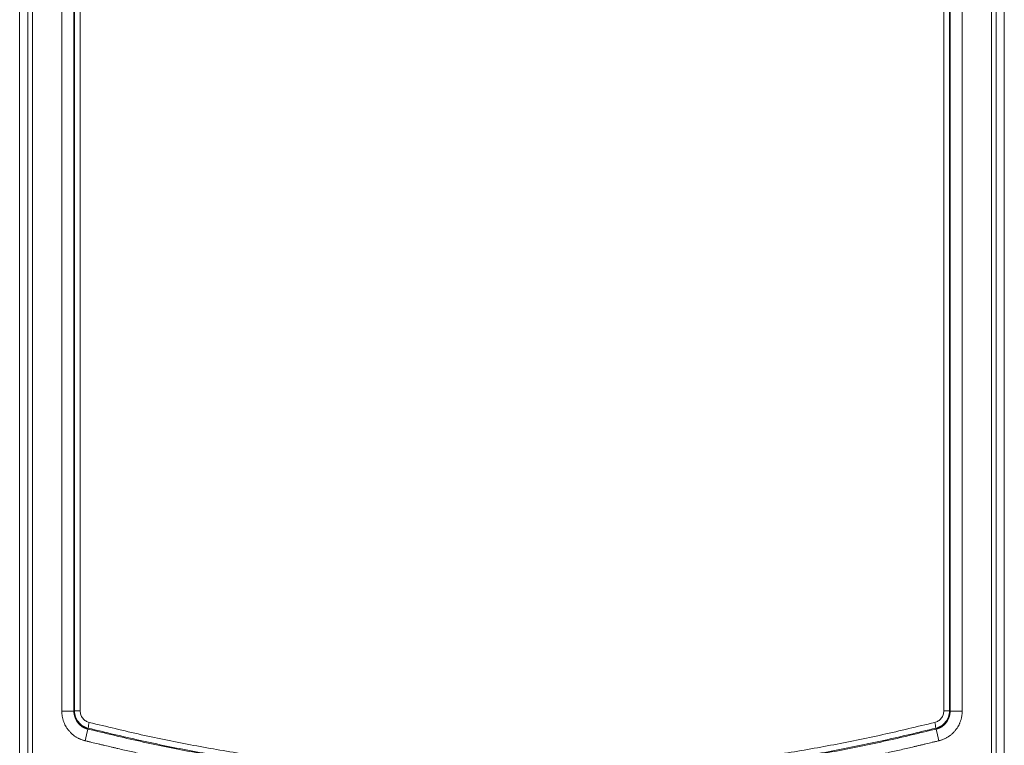
# Model space of a CAD drawing. Units: inches. Extents: x -234 to 3552, y 74 to 3657.
# Drawn here: x 2027 to 2277, y 275 to 459 of the extents above; entities that cross this region are included whole.
import ezdxf

# ---------------------------------------------------------------- set-up
doc = ezdxf.new("R2010")
doc.units = ezdxf.units.IN
doc.header["$MEASUREMENT"] = 0

# ---------------------------------------------------------------- blocks, each defined once
blk = doc.blocks.new('LSR708i f')
at = {"color": 1, "linetype": 'Continuous', "lineweight": 15}
for p, q in [((-124.97, 427.75), (-124.97, 12.68)), ((124.97, 12.68), (124.97, 427.75)), ((-122.91, 13.45), (-122.91, 426.99)), ((-121.74, 426.99), (-121.74, 13.44)), ((121.74, 13.44), (121.74, 426.98)), ((122.91, 426.98), (122.91, 13.45)), ((-114.27, 80.92), (-114.27, 295)), ((-111.23, 295), (-111.23, 80.92)), ((111.23, 80.92), (111.23, 295)), ((114.27, 295), (114.27, 80.92)), ((-111.11, 293.82), (-111.11, 80.92)), ((-111.03, 80.99), (-111.03, 293.75)), ((-109.61, 293.75), (-109.61, 80.99)), ((109.6, 80.99), (109.6, 293.75)), ((111.03, 293.75), (111.03, 80.99)), ((111.11, 293.82), (111.11, 80.92)), ((-114.27, 80.92), (-111.23, 80.92)), ((-111.23, 80.92), (-111.11, 80.92)), ((-109.61, 80.99), (-111.03, 80.99)), ((109.6, 80.99), (111.03, 80.99)), ((111.11, 80.92), (111.23, 80.92)), ((114.27, 80.92), (111.23, 80.92)), ((-107.62, 76.5), (-107.65, 76.39)), ((107.65, 76.39), (107.62, 76.5))]:
    blk.add_line(p, q, dxfattribs=at)
at = {"color": 1, "linetype": 'Continuous', "lineweight": 15, "flags": 128}
for points in [[(-108.35, 73.42), (-108, 74.9), (-107.65, 76.39)], [(108.35, 73.42), (108, 74.9), (107.65, 76.39)]]:
    blk.add_lwpolyline(points, dxfattribs=at)
at = {"color": 1, "linetype": 'Continuous', "lineweight": 15}
for centre, start, end in [((-100.18, 76), 163.8028, 175.2868), ((100.18, 76), 4.722, 16.2044)]:
    blk.add_arc(centre, 7.42, start, end, dxfattribs=at)
for points, knots in [([(-108.35, 73.42), (-108.38, 73.43), (-108.43, 73.44), (-108.53, 73.47), (-108.71, 73.52), (-108.99, 73.6), (-109.29, 73.71), (-109.6, 73.83), (-109.88, 73.96), (-110.18, 74.11), (-110.45, 74.26), (-110.74, 74.44), (-110.99, 74.61), (-111.26, 74.81), (-111.5, 75), (-111.76, 75.22), (-111.98, 75.43), (-112.21, 75.67), (-112.42, 75.9), (-112.63, 76.16), (-112.82, 76.41), (-113.06, 76.76), (-113.33, 77.21), (-113.58, 77.7), (-113.74, 78.1), (-113.86, 78.42), (-113.95, 78.71), (-114.07, 79.12), (-114.17, 79.63), (-114.24, 80.16), (-114.26, 80.53), (-114.27, 80.74), (-114.27, 80.85), (-114.27, 80.92)], [0, 0, 0, 0, 0.00788, 0.015748, 0.031448, 0.062734, 0.098364, 0.125048, 0.160636, 0.18738, 0.223173, 0.250161, 0.286044, 0.312825, 0.348422, 0.375084, 0.410645, 0.437371, 0.473145, 0.500124, 0.536021, 0.562808, 0.625059, 0.687327, 0.723091, 0.750064, 0.785972, 0.812765, 0.875019, 0.937279, 0.968555, 0.981109, 1, 1, 1, 1]), ([(-111.23, 80.92), (-111.23, 80.4), (-111.14, 79.88), (-110.93, 79.27), (-110.88, 79.15), (-110.78, 78.91), (-110.72, 78.79), (-110.59, 78.56), (-110.53, 78.46), (-110.38, 78.24), (-110.3, 78.13), (-110.14, 77.93), (-110.06, 77.84), (-109.89, 77.65), (-109.79, 77.55), (-109.64, 77.42), (-109.6, 77.38), (-109.5, 77.3), (-109.45, 77.25), (-109.34, 77.17), (-109.29, 77.14), (-109.19, 77.06), (-109.13, 77.03), (-109.02, 76.96), (-108.97, 76.92), (-108.86, 76.86), (-108.79, 76.82), (-108.68, 76.76), (-108.63, 76.74), (-108.54, 76.7), (-108.51, 76.68), (-108.45, 76.66), (-108.41, 76.64), (-108.36, 76.62), (-108.34, 76.61), (-108.28, 76.59), (-108.26, 76.58), (-108.17, 76.54), (-108.09, 76.51), (-107.96, 76.47), (-107.9, 76.45), (-107.77, 76.42), (-107.71, 76.4), (-107.65, 76.39)], [0, 0, 0, 0, 0.25, 0.25, 0.3125, 0.3125, 0.375, 0.375, 0.4375, 0.4375, 0.5, 0.5, 0.5625, 0.5625, 0.625, 0.625, 0.65625, 0.65625, 0.6875, 0.6875, 0.71875, 0.71875, 0.75, 0.75, 0.78125, 0.78125, 0.8125, 0.8125, 0.84375, 0.84375, 0.859375, 0.859375, 0.875, 0.875, 0.890625, 0.890625, 0.90625, 0.90625, 0.9375, 0.9375, 0.96875, 0.96875, 1, 1, 1, 1]), ([(-111.11, 80.92), (-111.11, 80.66), (-111.09, 80.41), (-111.01, 79.91), (-110.95, 79.67), (-110.69, 78.94), (-110.45, 78.5), (-109.82, 77.7), (-109.44, 77.36), (-108.58, 76.81), (-108.12, 76.62), (-107.62, 76.5)], [0, 0, 0, 0, 0.125, 0.125, 0.25, 0.25, 0.5, 0.5, 0.75, 0.75, 1, 1, 1, 1]), ([(-107.57, 76.61), (-108.06, 76.73), (-108.52, 76.92), (-109.37, 77.47), (-109.74, 77.8), (-110.37, 78.59), (-110.61, 79.03), (-110.94, 79.99), (-111.03, 80.48), (-111.03, 80.99)], [0, 0, 0, 0, 0.25, 0.25, 0.5, 0.5, 0.75, 0.75, 1, 1, 1, 1]), ([(-109.61, 80.99), (-109.61, 80.65), (-109.55, 80.32), (-109.33, 79.68), (-109.17, 79.39), (-108.75, 78.86), (-108.5, 78.64), (-107.93, 78.28), (-107.63, 78.15), (-107.3, 78.07)], [0, 0, 0, 0, 0.25, 0.25, 0.5, 0.5, 0.75, 0.75, 1, 1, 1, 1]), ([(107.3, 78.07), (107.63, 78.15), (107.93, 78.28), (108.5, 78.64), (108.75, 78.86), (109.17, 79.39), (109.33, 79.68), (109.55, 80.32), (109.6, 80.65), (109.6, 80.99)], [0, 0, 0, 0, 0.25, 0.25, 0.5, 0.5, 0.75, 0.75, 1, 1, 1, 1]), ([(111.03, 80.99), (111.03, 80.48), (110.94, 79.99), (110.61, 79.03), (110.37, 78.6), (109.74, 77.8), (109.37, 77.47), (108.52, 76.92), (108.06, 76.73), (107.57, 76.61)], [0, 0, 0, 0, 0.25, 0.25, 0.5, 0.5, 0.75, 0.75, 1, 1, 1, 1]), ([(107.62, 76.5), (108.12, 76.62), (108.58, 76.81), (109.22, 77.22), (109.43, 77.38), (109.8, 77.72), (109.97, 77.9), (110.29, 78.3), (110.43, 78.51), (110.67, 78.95), (110.78, 79.18), (110.94, 79.66), (111.01, 79.91), (111.09, 80.41), (111.11, 80.66), (111.11, 80.92)], [0, 0, 0, 0, 0.25, 0.25, 0.375, 0.375, 0.5, 0.5, 0.625, 0.625, 0.75, 0.75, 0.875, 0.875, 1, 1, 1, 1]), ([(107.65, 76.39), (107.7, 76.4), (107.77, 76.42), (107.91, 76.45), (107.96, 76.47), (108.09, 76.51), (108.16, 76.54), (108.25, 76.57), (108.28, 76.58), (108.33, 76.61), (108.36, 76.62), (108.41, 76.64), (108.45, 76.66), (108.51, 76.68), (108.54, 76.7), (108.63, 76.74), (108.68, 76.76), (108.79, 76.82), (108.86, 76.86), (108.97, 76.92), (109.02, 76.96), (109.13, 77.02), (109.19, 77.06), (109.29, 77.14), (109.34, 77.17), (109.44, 77.25), (109.5, 77.3), (109.6, 77.38), (109.64, 77.42), (109.79, 77.55), (109.89, 77.65), (110.06, 77.84), (110.14, 77.93), (110.3, 78.13), (110.38, 78.24), (110.53, 78.46), (110.59, 78.56), (110.71, 78.79), (110.77, 78.91), (110.88, 79.15), (110.93, 79.26), (111.05, 79.63), (111.12, 79.89), (111.21, 80.4), (111.23, 80.66), (111.23, 80.92)], [0, 0, 0, 0, 0.03125, 0.03125, 0.0625, 0.0625, 0.09375, 0.09375, 0.109375, 0.109375, 0.125, 0.125, 0.140625, 0.140625, 0.15625, 0.15625, 0.1875, 0.1875, 0.21875, 0.21875, 0.25, 0.25, 0.28125, 0.28125, 0.3125, 0.3125, 0.34375, 0.34375, 0.375, 0.375, 0.4375, 0.4375, 0.5, 0.5, 0.5625, 0.5625, 0.625, 0.625, 0.6875, 0.6875, 0.75, 0.75, 0.875, 0.875, 1, 1, 1, 1]), ([(114.27, 80.92), (114.27, 80.89), (114.27, 80.84), (114.27, 80.73), (114.26, 80.54), (114.24, 80.16), (114.19, 79.72), (114.1, 79.3), (114.03, 78.97), (113.94, 78.68), (113.84, 78.36), (113.73, 78.07), (113.56, 77.67), (113.33, 77.21), (113.04, 76.73), (112.8, 76.38), (112.59, 76.11), (112.4, 75.88), (112.19, 75.65), (111.98, 75.43), (111.74, 75.2), (111.48, 74.98), (111.21, 74.77), (110.97, 74.59), (110.68, 74.4), (110.42, 74.24), (110.12, 74.08), (109.85, 73.95), (109.54, 73.81), (109.26, 73.7), (108.96, 73.59), (108.71, 73.52), (108.54, 73.47), (108.43, 73.44), (108.38, 73.43), (108.35, 73.42)], [0, 0, 0, 0, 0.007881, 0.015748, 0.03145, 0.062737, 0.125045, 0.160641, 0.187394, 0.223203, 0.250198, 0.286064, 0.312835, 0.375068, 0.437345, 0.473128, 0.500114, 0.535997, 0.562777, 0.587703, 0.62503, 0.660588, 0.687311, 0.723079, 0.750055, 0.785955, 0.812745, 0.848347, 0.875008, 0.910563, 0.93728, 0.968556, 0.984253, 0.990546, 1, 1, 1, 1]), ([(-107.3, 78.07), (-105.1, 77.55), (-102.9, 77.02), (-98.5, 75.97), (-96.29, 75.46), (-89.68, 73.99), (-85.25, 73.09), (-76.36, 71.43), (-71.91, 70.66), (-62.98, 69.27), (-58.49, 68.64), (-49.5, 67.52), (-45, 67.03), (-35.99, 66.19), (-31.48, 65.85), (-24.7, 65.43), (-22.45, 65.31), (-17.93, 65.1), (-15.67, 65.01), (-8.88, 64.8), (-4.36, 64.73), (2.44, 64.74), (4.71, 64.75), (9.24, 64.83), (11.5, 64.88), (16.02, 65.02), (18.27, 65.11), (22.78, 65.32), (25.04, 65.45), (31.79, 65.87), (36.28, 66.22), (45.24, 67.06), (49.72, 67.55), (58.64, 68.66), (63.1, 69.29), (71.99, 70.68), (76.42, 71.44), (85.27, 73.1), (89.69, 74), (96.3, 75.47), (98.5, 75.98), (102.9, 77.02), (105.1, 77.55), (107.3, 78.07)], [0, 0, 0, 0, 0.03125, 0.03125, 0.0625, 0.0625, 0.125, 0.125, 0.1875, 0.1875, 0.25, 0.25, 0.3125, 0.3125, 0.375, 0.375, 0.40625, 0.40625, 0.4375, 0.4375, 0.5, 0.5, 0.53125, 0.53125, 0.5625, 0.5625, 0.59375, 0.59375, 0.625, 0.625, 0.6875, 0.6875, 0.75, 0.75, 0.8125, 0.8125, 0.875, 0.875, 0.9375, 0.9375, 0.96875, 0.96875, 1, 1, 1, 1]), ([(-107.65, 76.39), (-103.24, 75.34), (-98.84, 74.27), (-90, 72.31), (-85.56, 71.41), (-72.21, 68.91), (-63.25, 67.51), (-36.27, 64.16), (-18.14, 63.04), (18.13, 63.04), (36.27, 64.16), (63.25, 67.51), (72.21, 68.91), (85.56, 71.42), (90, 72.31), (96.63, 73.78), (98.84, 74.29), (103.25, 75.33), (105.45, 75.86), (107.65, 76.39)], [0, 0, 0, 0, 0.0625, 0.0625, 0.125, 0.125, 0.25, 0.25, 0.5, 0.5, 0.75, 0.75, 0.875, 0.875, 0.9375, 0.9375, 0.96875, 0.96875, 1, 1, 1, 1]), ([(107.57, 76.61), (105.36, 76.09), (103.16, 75.55), (98.75, 74.51), (96.54, 74), (89.92, 72.53), (85.49, 71.63), (76.61, 69.96), (72.17, 69.19), (63.26, 67.8), (58.79, 67.17), (49.84, 66.06), (45.36, 65.57), (36.37, 64.72), (31.87, 64.37), (25.1, 63.95), (22.84, 63.83), (18.32, 63.61), (16.06, 63.52), (11.53, 63.38), (9.26, 63.33), (4.72, 63.25), (2.45, 63.24), (-4.37, 63.23), (-8.91, 63.3), (-15.71, 63.51), (-17.97, 63.6), (-22.5, 63.81), (-24.77, 63.93), (-31.56, 64.35), (-36.08, 64.7), (-45.11, 65.54), (-49.63, 66.03), (-58.64, 67.15), (-63.13, 67.78), (-72.09, 69.18), (-76.56, 69.95), (-85.46, 71.62), (-89.9, 72.52), (-96.54, 74), (-98.74, 74.51), (-103.16, 75.55), (-105.36, 76.09), (-107.57, 76.61)], [0, 0, 0, 0, 0.03125, 0.03125, 0.0625, 0.0625, 0.125, 0.125, 0.1875, 0.1875, 0.25, 0.25, 0.3125, 0.3125, 0.375, 0.375, 0.40625, 0.40625, 0.4375, 0.4375, 0.46875, 0.46875, 0.5, 0.5, 0.5625, 0.5625, 0.59375, 0.59375, 0.625, 0.625, 0.6875, 0.6875, 0.75, 0.75, 0.8125, 0.8125, 0.875, 0.875, 0.9375, 0.9375, 0.96875, 0.96875, 1, 1, 1, 1]), ([(108.35, 73.42), (108.07, 73.36), (107.52, 73.23), (106.41, 72.96), (105.3, 72.7), (104.19, 72.43), (103.36, 72.23), (102.67, 72.07), (102.11, 71.94), (101.28, 71.74), (100.03, 71.45), (97.81, 70.93), (95.77, 70.47), (94.1, 70.1), (92.98, 69.86), (91.13, 69.46), (88.89, 69), (86.66, 68.55), (84.42, 68.11), (81.63, 67.57), (78.27, 66.96), (73.78, 66.17), (65.92, 64.88), (54.64, 63.3), (42.98, 62.04), (33.89, 61.27), (27.51, 60.83), (21, 60.47), (14.16, 60.19), (6.86, 60.03), (-0.31, 59.97), (-7.16, 60.03), (-16.27, 60.25), (-25.06, 60.66), (-34.15, 61.29), (-43.24, 62.06), (-52.31, 63.05), (-60.23, 64.09), (-64.74, 64.74), (-68.13, 65.26), (-71.51, 65.8), (-74.88, 66.36), (-77.69, 66.86), (-79.93, 67.26), (-83.3, 67.89), (-87.22, 68.65), (-91.13, 69.46), (-93.36, 69.94), (-95.58, 70.43), (-97.81, 70.93), (-99.75, 71.38), (-100.86, 71.64), (-101.97, 71.9), (-103.08, 72.17), (-104.05, 72.4), (-104.61, 72.53), (-105.44, 72.73), (-106.41, 72.96), (-107.3, 73.17), (-107.66, 73.26), (-107.78, 73.29), (-107.86, 73.31), (-108.05, 73.35), (-108.21, 73.39), (-108.35, 73.42)], [0, 0, 0, 0, 0.00391, 0.00782, 0.01564, 0.01955, 0.02346, 0.02737, 0.029324, 0.031279, 0.039099, 0.046919, 0.062559, 0.067772, 0.070379, 0.078197, 0.093828, 0.10164, 0.109451, 0.125068, 0.140681, 0.156289, 0.187498, 0.249907, 0.312362, 0.348094, 0.374897, 0.399907, 0.43742, 0.468688, 0.499959, 0.535667, 0.562432, 0.624858, 0.656075, 0.687303, 0.749822, 0.781089, 0.79672, 0.812351, 0.827983, 0.843616, 0.859252, 0.867071, 0.87489, 0.906168, 0.921806, 0.929625, 0.937444, 0.953083, 0.960902, 0.964812, 0.968722, 0.976541, 0.980451, 0.982406, 0.984361, 0.99218, 0.99609, 0.996872, 0.997341, 0.997693, 0.998045, 1, 1, 1, 1])]:
    blk.add_open_spline(points, degree=3, knots=knots, dxfattribs=at)

msp = doc.modelspace()

# ---------------------------------------------------------------- block references
msp.add_blockref('LSR708i f', (2151.78, 202.37))

doc.saveas('drawing.dxf')
